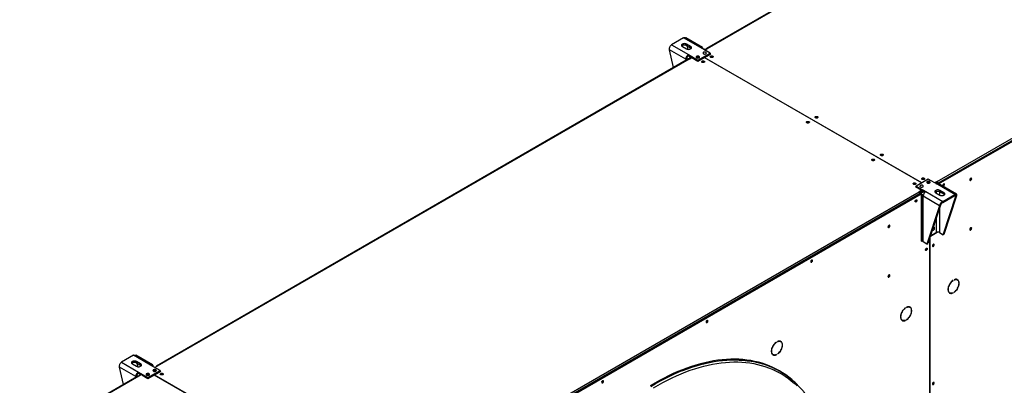
# Model space of a CAD drawing. Units: millimetres. Extents: x 5 to 414, y 3 to 291.
# Drawn here: x 279 to 310, y 79 to 91 of the extents above; entities that cross this region are included whole.
import ezdxf

# ---------------------------------------------------------------- set-up
doc = ezdxf.new("R2010")
doc.units = ezdxf.units.MM

msp = doc.modelspace()

# ---------------------------------------------------------------- linework, layer by layer
at = {"color": 7, "linetype": 'Continuous', "lineweight": 25}
for p, q in [((317.099, 99.612), (300.259, 89.89)), ((317.122, 99.609), (300.282, 89.888)), ((307.56, 85.686), (324.4, 95.408)), ((307.584, 85.619), (324.443, 95.351)), ((324.432, 95.351), (307.592, 85.63)), ((307.603, 85.605), (324.465, 95.339)), ((299.537, 90.23), (299.156, 90.01)), ((300.072, 89.921), (299.537, 90.23)), ((300.132, 89.927), (299.605, 90.231)), ((299.607, 89.554), (299.088, 89.854)), ((299.222, 89.291), (299.088, 89.854)), ((299.156, 90.01), (299.691, 89.701)), ((299.499, 89.957), (299.629, 89.881)), ((299.76, 89.957), (299.629, 90.032)), ((299.629, 89.994), (299.629, 90.032)), ((299.629, 89.994), (299.76, 89.919)), ((299.646, 89.985), (299.674, 89.867)), ((299.76, 89.919), (299.76, 89.957)), ((299.994, 89.527), (300.375, 89.746)), ((300.375, 89.746), (300.072, 89.921)), ((300.219, 89.87), (300.19, 89.853)), ((300.2, 89.847), (300.23, 89.864)), ((300.208, 89.843), (300.284, 89.887)), ((300.23, 89.864), (300.219, 89.87)), ((300.23, 89.864), (300.23, 89.855)), ((300.249, 89.869), (300.249, 89.866)), ((300.284, 89.887), (300.282, 89.888)), ((300.375, 89.715), (300.375, 89.746)), ((300.396, 89.728), (300.375, 89.74)), ((299.693, 89.564), (282.853, 79.842)), ((299.716, 89.561), (282.876, 79.84)), ((299.639, 89.573), (299.607, 89.554)), ((299.691, 89.701), (299.994, 89.527)), ((299.691, 89.664), (299.691, 89.701)), ((299.691, 89.664), (299.767, 89.62)), ((299.697, 89.569), (299.762, 89.606)), ((299.702, 89.566), (299.697, 89.569)), ((299.697, 89.565), (299.697, 89.569)), ((299.71, 89.564), (299.773, 89.6)), ((299.716, 89.561), (299.718, 89.56)), ((299.718, 89.56), (299.8, 89.607)), ((299.727, 89.643), (299.739, 89.593)), ((299.773, 89.6), (299.762, 89.606)), ((299.772, 89.622), (299.768, 89.621)), ((299.99, 89.5), (299.784, 89.619)), ((299.791, 89.602), (299.784, 89.606)), ((299.8, 89.607), (299.994, 89.495)), ((299.994, 89.502), (299.99, 89.5)), ((299.99, 89.5), (299.99, 89.497)), ((299.994, 89.495), (300.192, 89.61)), ((299.994, 89.495), (299.994, 89.527)), ((300.026, 89.608), (300.031, 89.605)), ((307.073, 85.638), (300.192, 89.61)), ((300.198, 89.613), (300.396, 89.728)), ((300.198, 89.613), (307.078, 85.641)), ((300.198, 89.607), (300.198, 89.613)), ((300.382, 89.726), (300.375, 89.73)), ((300.382, 89.726), (300.375, 89.721)), ((300.382, 89.726), (300.382, 89.719)), ((307.282, 85.759), (306.902, 85.539)), ((307.585, 85.584), (307.282, 85.759)), ((308.634, 85.785), (308.633, 85.793)), ((306.902, 85.533), (306.88, 85.52)), ((306.88, 85.52), (307.073, 85.408)), ((306.898, 85.512), (306.896, 85.511)), ((306.898, 85.512), (306.902, 85.514)), ((306.898, 85.512), (306.898, 85.509)), ((306.898, 85.512), (307.105, 85.393)), ((306.902, 85.539), (307.204, 85.364)), ((306.902, 85.514), (306.902, 85.539)), ((307.073, 85.408), (306.992, 85.361)), ((307.073, 85.389), (307.006, 85.35)), ((307.086, 85.391), (307.052, 85.371)), ((307.052, 85.345), (307.108, 85.378)), ((307.073, 85.389), (307.073, 85.408)), ((307.105, 85.38), (307.073, 85.398)), ((307.251, 85.646), (307.245, 85.642)), ((307.558, 85.688), (307.481, 85.644)), ((307.558, 85.669), (307.498, 85.634)), ((307.552, 85.659), (307.503, 85.631)), ((307.525, 85.619), (307.552, 85.634)), ((307.54, 85.61), (307.56, 85.621)), ((307.573, 85.625), (307.543, 85.608)), ((307.547, 85.663), (307.552, 85.659)), ((307.552, 85.634), (307.552, 85.659)), ((307.584, 85.619), (307.554, 85.602)), ((307.56, 85.686), (307.558, 85.688)), ((307.558, 85.669), (307.558, 85.688)), ((307.56, 85.668), (307.558, 85.669)), ((307.56, 85.668), (307.56, 85.686)), ((307.56, 85.621), (307.563, 85.619)), ((307.573, 85.625), (307.584, 85.619)), ((307.576, 85.639), (307.592, 85.63)), ((307.576, 85.623), (307.576, 85.639)), ((307.584, 85.585), (307.584, 85.619)), ((307.584, 85.616), (307.603, 85.605)), ((308.12, 85.275), (307.585, 85.584)), ((307.592, 85.624), (307.592, 85.63)), ((307.603, 85.592), (307.603, 85.605)), ((308.172, 85.286), (307.645, 85.59)), ((307.777, 85.328), (307.647, 85.404)), ((307.647, 85.366), (307.647, 85.404)), ((307.773, 85.602), (307.772, 85.609)), ((290.154, 75.638), (306.994, 85.36)), ((290.176, 75.569), (307.038, 85.303)), ((307.027, 85.303), (290.187, 75.582)), ((290.198, 75.557), (307.059, 85.291)), ((306.992, 85.361), (306.994, 85.36)), ((307.027, 85.303), (307.027, 85.297)), ((307.038, 85.303), (307.059, 85.291)), ((307.04, 85.302), (307.051, 85.304)), ((307.116, 85.361), (307.051, 85.323)), ((307.051, 85.323), (307.051, 85.296)), ((307.051, 85.323), (307.062, 85.317)), ((307.052, 85.371), (307.052, 85.345)), ((307.059, 85.332), (307.116, 85.365)), ((307.063, 85.33), (307.059, 85.332)), ((307.059, 85.291), (307.059, 83.79)), ((307.062, 85.317), (307.127, 85.355)), ((307.062, 85.317), (307.062, 83.816)), ((307.084, 85.266), (307.084, 83.819)), ((307.116, 85.361), (307.127, 85.355)), ((307.638, 84.918), (307.119, 85.217)), ((307.119, 83.77), (307.119, 85.217)), ((307.127, 85.371), (307.176, 85.343)), ((307.204, 85.364), (307.739, 85.055)), ((307.516, 85.328), (307.647, 85.253)), ((307.647, 85.366), (307.777, 85.291)), ((307.739, 85.055), (308.12, 85.275)), ((307.739, 85.018), (308.12, 85.237)), ((307.757, 84), (308.156, 85.217)), ((307.777, 85.291), (307.777, 85.328)), ((307.789, 84.019), (308.188, 85.236)), ((308.12, 85.237), (308.12, 85.275)), ((308.156, 85.217), (308.188, 85.236)), ((307.638, 84.918), (307.239, 83.701)), ((307.67, 84.937), (307.271, 83.72)), ((307.67, 84.937), (307.638, 84.918)), ((307.739, 85.018), (307.739, 85.055)), ((308.634, 84.215), (308.633, 84.223)), ((307.059, 83.815), (307.084, 83.829)), ((307.062, 83.816), (307.084, 83.829)), ((307.329, 83.894), (307.329, 73.148)), ((307.334, 73.151), (307.334, 83.911)), ((307.349, 83.957), (307.561, 84.079)), ((307.357, 83.98), (307.367, 83.974)), ((307.367, 83.974), (307.533, 84.069)), ((307.367, 84.012), (307.367, 83.974)), ((307.637, 84.069), (307.757, 84)), ((307.789, 84.019), (307.757, 84)), ((307.059, 83.817), (307.062, 83.816)), ((307.059, 83.79), (307.086, 83.805)), ((307.239, 83.701), (307.119, 83.77)), ((307.239, 83.701), (307.271, 83.72)), ((307.447, 83.693), (307.446, 83.699)), ((303.596, 83.191), (303.595, 83.197)), ((308.201, 82.57), (308.179, 82.583)), ((308.062, 82.552), (308.067, 82.549)), ((308.067, 82.549), (308.067, 82.556)), ((308.096, 82.572), (308.096, 82.566)), ((307.941, 82.17), (307.963, 82.157)), ((308.061, 82.159), (308.067, 82.155)), ((308.067, 82.155), (308.067, 82.161)), ((308.096, 82.178), (308.096, 82.172)), ((306.561, 81.686), (306.566, 81.683)), ((306.566, 81.683), (306.566, 81.689)), ((306.595, 81.706), (306.595, 81.699)), ((306.7, 81.704), (306.678, 81.716)), ((300.289, 81.282), (300.288, 81.288)), ((306.44, 81.303), (306.461, 81.291)), ((306.56, 81.292), (306.566, 81.288)), ((306.566, 81.288), (306.566, 81.295)), ((306.595, 81.311), (306.595, 81.305)), ((302.472, 80.597), (302.477, 80.594)), ((302.477, 80.594), (302.477, 80.6)), ((302.506, 80.617), (302.506, 80.611)), ((302.611, 80.615), (302.589, 80.628)), ((282.131, 80.182), (281.75, 79.962)), ((282.666, 79.873), (282.131, 80.182)), ((282.726, 79.879), (282.2, 80.183)), ((302.351, 80.214), (302.373, 80.202)), ((302.471, 80.203), (302.477, 80.2)), ((302.477, 80.2), (302.477, 80.206)), ((302.506, 80.223), (302.506, 80.217)), ((282.201, 79.506), (281.682, 79.806)), ((281.813, 79.255), (281.682, 79.806)), ((281.75, 79.962), (282.286, 79.653)), ((282.093, 79.909), (282.224, 79.833)), ((282.354, 79.909), (282.224, 79.984)), ((282.224, 79.946), (282.224, 79.984)), ((282.224, 79.946), (282.354, 79.871)), ((282.24, 79.937), (282.268, 79.819)), ((282.354, 79.871), (282.354, 79.909)), ((282.969, 79.698), (282.666, 79.873)), ((282.802, 79.794), (282.878, 79.838)), ((282.844, 79.821), (282.844, 79.818)), ((282.878, 79.838), (282.876, 79.84)), ((282.284, 79.527), (278.528, 77.359)), ((282.3, 79.526), (278.541, 77.356)), ((282.233, 79.525), (282.201, 79.506)), ((282.286, 79.653), (282.588, 79.479)), ((282.286, 79.615), (282.286, 79.653)), ((282.286, 79.615), (282.37, 79.567)), ((282.381, 79.573), (282.3, 79.526)), ((282.321, 79.595), (282.333, 79.545)), ((282.403, 79.56), (282.392, 79.554)), ((282.588, 79.441), (282.392, 79.554)), ((282.588, 79.479), (282.969, 79.698)), ((282.787, 79.556), (282.588, 79.441)), ((282.588, 79.441), (282.588, 79.479)), ((282.621, 79.56), (282.625, 79.557)), ((282.787, 79.555), (282.792, 79.559)), ((289.662, 75.587), (282.787, 79.556)), ((282.792, 79.565), (282.991, 79.68)), ((282.792, 79.565), (289.673, 75.593)), ((282.792, 79.552), (282.792, 79.565)), ((282.838, 79.686), (282.844, 79.682)), ((282.969, 79.667), (282.969, 79.698)), ((282.991, 79.68), (282.969, 79.692)), ((282.974, 79.67), (282.969, 79.673)), ((296.981, 79.372), (296.981, 79.379)), ((307.447, 79.321), (307.446, 79.328))]:
    msp.add_line(p, q, dxfattribs=at)
at = {"color": 8, "linetype": 'Continuous', "lineweight": 25}
for p, q in [((300.252, 89.868), (300.249, 89.869)), ((300.282, 89.885), (300.282, 89.888)), ((299.607, 89.554), (299.607, 89.513)), ((299.773, 89.6), (299.784, 89.606)), ((299.787, 89.621), (299.784, 89.619)), ((307.105, 85.393), (307.108, 85.394)), ((307.046, 85.374), (307.052, 85.371)), ((307.141, 85.363), (307.127, 85.355)), ((307.144, 85.301), (307.13, 85.309)), ((307.533, 85.374), (307.533, 85.319)), ((307.637, 85.371), (307.637, 85.259)), ((308.12, 85.237), (308.156, 85.217)), ((307.637, 84.835), (307.637, 84.069)), ((307.533, 84.516), (307.533, 84.069)), ((307.081, 83.827), (307.081, 83.827)), ((282.846, 79.82), (282.844, 79.821)), ((282.876, 79.837), (282.876, 79.84)), ((282.201, 79.506), (282.201, 79.479))]:
    msp.add_line(p, q, dxfattribs=at)
at = {"color": 7, "linetype": 'Continuous', "lineweight": 25, "flags": 128}
for points in [[(299.629, 90.032), (299.61, 90.041), (299.588, 90.046), (299.564, 90.048), (299.54, 90.046), (299.518, 90.041), (299.499, 90.032), (299.484, 90.021), (299.475, 90.008), (299.472, 89.994), (299.475, 89.981), (299.484, 89.968), (299.499, 89.957)], [(299.478, 89.976), (299.484, 89.983), (299.499, 89.994), (299.518, 90.003), (299.54, 90.008), (299.564, 90.01), (299.588, 90.008), (299.61, 90.003), (299.629, 89.994)], [(299.629, 89.881), (299.648, 89.873), (299.671, 89.868), (299.695, 89.866), (299.719, 89.868), (299.741, 89.873), (299.76, 89.881), (299.775, 89.892), (299.784, 89.905), (299.787, 89.919), (299.784, 89.933), (299.775, 89.946), (299.76, 89.957)], [(299.76, 89.919), (299.775, 89.908), (299.781, 89.9)], [(300.168, 89.728), (300.182, 89.722), (300.199, 89.719), (300.217, 89.719), (300.234, 89.723), (300.247, 89.729), (300.256, 89.738), (300.26, 89.748), (300.258, 89.758), (300.25, 89.768), (300.237, 89.775), (300.221, 89.779), (300.204, 89.781), (300.186, 89.779), (300.171, 89.773), (300.16, 89.765), (300.153, 89.756), (300.153, 89.746), (300.158, 89.736), (300.168, 89.728)], [(299.95, 89.602), (299.965, 89.596), (299.982, 89.593), (299.999, 89.594), (300.016, 89.597), (300.029, 89.604), (300.039, 89.613), (300.042, 89.623), (300.04, 89.633), (300.032, 89.642), (300.02, 89.649), (300.004, 89.654), (299.986, 89.655), (299.969, 89.653), (299.954, 89.648), (299.942, 89.64), (299.936, 89.63), (299.935, 89.62), (299.94, 89.61), (299.95, 89.602)], [(299.949, 89.62), (299.947, 89.618), (299.94, 89.611)], [(299.951, 89.609), (299.947, 89.606), (299.946, 89.605)], [(300.19, 89.458), (300.176, 89.452), (300.161, 89.45), (300.145, 89.451), (300.13, 89.455), (300.119, 89.461), (300.112, 89.47), (300.111, 89.479), (300.115, 89.488), (300.124, 89.495), (300.137, 89.501), (300.153, 89.503), (300.169, 89.502), (300.183, 89.498), (300.195, 89.492), (300.201, 89.483), (300.203, 89.474), (300.199, 89.465), (300.19, 89.458)], [(300.184, 89.473), (300.172, 89.478), (300.157, 89.48), (300.142, 89.478), (300.13, 89.473), (300.121, 89.466), (300.119, 89.461)], [(300.195, 89.461), (300.192, 89.466), (300.184, 89.473)], [(300.396, 89.652), (300.409, 89.658), (300.425, 89.66), (300.441, 89.659), (300.455, 89.655), (300.467, 89.649), (300.473, 89.64), (300.475, 89.631), (300.471, 89.622), (300.461, 89.615), (300.448, 89.609), (300.433, 89.607), (300.417, 89.608), (300.402, 89.612), (300.391, 89.618), (300.384, 89.627), (300.383, 89.636), (300.387, 89.645), (300.396, 89.652)], [(300.386, 89.624), (300.387, 89.626), (300.396, 89.633)], [(300.467, 89.618), (300.464, 89.623), (300.456, 89.63), (300.444, 89.635), (300.429, 89.637), (300.414, 89.635), (300.402, 89.63), (300.393, 89.623), (300.391, 89.618)], [(303.442, 87.58), (303.455, 87.585), (303.471, 87.588), (303.487, 87.587), (303.501, 87.583), (303.513, 87.576), (303.519, 87.568), (303.521, 87.559), (303.517, 87.55), (303.507, 87.542), (303.494, 87.537), (303.479, 87.534), (303.463, 87.535), (303.448, 87.539), (303.437, 87.546), (303.43, 87.554), (303.429, 87.563), (303.433, 87.572), (303.442, 87.58)], [(303.432, 87.552), (303.433, 87.553), (303.442, 87.561)], [(303.779, 87.699), (303.766, 87.694), (303.751, 87.691), (303.735, 87.692), (303.72, 87.696), (303.709, 87.703), (303.702, 87.711), (303.701, 87.72), (303.705, 87.729), (303.714, 87.737), (303.727, 87.742), (303.743, 87.745), (303.759, 87.744), (303.773, 87.74), (303.785, 87.733), (303.791, 87.725), (303.793, 87.716), (303.789, 87.707), (303.779, 87.699)], [(305.574, 86.349), (305.561, 86.344), (305.546, 86.341), (305.53, 86.342), (305.515, 86.346), (305.504, 86.353), (305.497, 86.361), (305.496, 86.37), (305.5, 86.379), (305.509, 86.387), (305.522, 86.392), (305.538, 86.394), (305.554, 86.394), (305.568, 86.39), (305.58, 86.383), (305.586, 86.375), (305.588, 86.366), (305.584, 86.357), (305.574, 86.349)], [(305.781, 86.544), (305.794, 86.549), (305.81, 86.551), (305.826, 86.551), (305.84, 86.547), (305.852, 86.54), (305.858, 86.532), (305.86, 86.523), (305.856, 86.514), (305.846, 86.506), (305.833, 86.501), (305.818, 86.498), (305.802, 86.499), (305.787, 86.503), (305.776, 86.51), (305.769, 86.518), (305.768, 86.527), (305.772, 86.536), (305.781, 86.544)], [(305.771, 86.515), (305.772, 86.517), (305.781, 86.525)], [(307.152, 85.752), (307.139, 85.747), (307.123, 85.745), (307.107, 85.745), (307.093, 85.749), (307.081, 85.756), (307.075, 85.764), (307.073, 85.774), (307.077, 85.782), (307.087, 85.79), (307.1, 85.795), (307.115, 85.798), (307.131, 85.797), (307.146, 85.793), (307.157, 85.787), (307.164, 85.778), (307.165, 85.769), (307.161, 85.76), (307.152, 85.752)], [(307.146, 85.768), (307.134, 85.773), (307.119, 85.775), (307.104, 85.773), (307.092, 85.768), (307.084, 85.761), (307.081, 85.756)], [(307.157, 85.756), (307.155, 85.761), (307.146, 85.768)], [(307.326, 85.683), (307.311, 85.689), (307.294, 85.692), (307.277, 85.692), (307.26, 85.688), (307.247, 85.681), (307.238, 85.673), (307.234, 85.663), (307.236, 85.652), (307.244, 85.643), (307.256, 85.636), (307.272, 85.632), (307.29, 85.63), (307.307, 85.632), (307.323, 85.638), (307.334, 85.645), (307.34, 85.655), (307.341, 85.665), (307.336, 85.675), (307.326, 85.683)], [(308.656, 85.773), (308.654, 85.784), (308.648, 85.791), (308.639, 85.794), (308.629, 85.791), (308.618, 85.784), (308.608, 85.773), (308.6, 85.759), (308.596, 85.745), (308.596, 85.732), (308.6, 85.723), (308.608, 85.717), (308.618, 85.717), (308.629, 85.723), (308.639, 85.732), (308.648, 85.745), (308.654, 85.759), (308.656, 85.773)], [(306.815, 85.633), (306.828, 85.638), (306.843, 85.641), (306.859, 85.64), (306.874, 85.636), (306.885, 85.63), (306.892, 85.621), (306.893, 85.612), (306.889, 85.603), (306.88, 85.595), (306.867, 85.59), (306.851, 85.588), (306.835, 85.588), (306.821, 85.592), (306.809, 85.599), (306.803, 85.607), (306.801, 85.617), (306.805, 85.625), (306.815, 85.633)], [(306.804, 85.605), (306.805, 85.607), (306.815, 85.614)], [(306.885, 85.599), (306.883, 85.604), (306.874, 85.611), (306.862, 85.616), (306.847, 85.618), (306.832, 85.616), (306.82, 85.611), (306.812, 85.604), (306.809, 85.599)], [(307.108, 85.558), (307.094, 85.564), (307.077, 85.567), (307.059, 85.566), (307.043, 85.562), (307.029, 85.556), (307.02, 85.547), (307.016, 85.537), (307.019, 85.527), (307.026, 85.518), (307.039, 85.51), (307.055, 85.506), (307.072, 85.505), (307.09, 85.507), (307.105, 85.512), (307.116, 85.52), (307.123, 85.529), (307.124, 85.54), (307.119, 85.549), (307.108, 85.558)], [(307.251, 85.659), (307.242, 85.651), (307.239, 85.648)], [(307.647, 85.404), (307.628, 85.412), (307.605, 85.418), (307.582, 85.419), (307.558, 85.418), (307.535, 85.412), (307.516, 85.404), (307.502, 85.393), (307.492, 85.38), (307.489, 85.366), (307.492, 85.352), (307.502, 85.34), (307.516, 85.328)], [(307.495, 85.347), (307.502, 85.355), (307.516, 85.366), (307.535, 85.375), (307.558, 85.38), (307.582, 85.382), (307.605, 85.38), (307.628, 85.375), (307.647, 85.366)], [(307.795, 85.59), (307.793, 85.6), (307.787, 85.607), (307.779, 85.61), (307.769, 85.607), (307.759, 85.6), (307.749, 85.59), (307.742, 85.577), (307.739, 85.563), (307.739, 85.551), (307.742, 85.542), (307.749, 85.537), (307.759, 85.537), (307.769, 85.542), (307.779, 85.551), (307.787, 85.563), (307.793, 85.577), (307.795, 85.59)], [(307.742, 85.575), (307.748, 85.584), (307.753, 85.594)], [(306.868, 85.055), (306.87, 85.068), (306.875, 85.081), (306.884, 85.093), (306.894, 85.102), (306.904, 85.107), (306.913, 85.107), (306.92, 85.102), (306.924, 85.093), (306.924, 85.081), (306.92, 85.068), (306.913, 85.055), (306.904, 85.044), (306.894, 85.037), (306.884, 85.034), (306.875, 85.037), (306.87, 85.044), (306.868, 85.055)], [(306.871, 85.073), (306.878, 85.082), (306.882, 85.092)], [(307.647, 85.253), (307.666, 85.245), (307.688, 85.239), (307.712, 85.238), (307.736, 85.239), (307.758, 85.245), (307.777, 85.253), (307.792, 85.264), (307.801, 85.277), (307.804, 85.291), (307.801, 85.305), (307.792, 85.317), (307.777, 85.328)], [(307.777, 85.291), (307.792, 85.28), (307.798, 85.272)], [(306.007, 84.244), (306.009, 84.232), (306.015, 84.225), (306.023, 84.222), (306.034, 84.225), (306.045, 84.232), (306.055, 84.244), (306.062, 84.257), (306.066, 84.271), (306.066, 84.284), (306.062, 84.294), (306.055, 84.299), (306.045, 84.299), (306.034, 84.294), (306.023, 84.284), (306.015, 84.271), (306.009, 84.257), (306.007, 84.244)], [(307.412, 84.148), (307.413, 84.147), (307.42, 84.14), (307.431, 84.138), (307.443, 84.142), (307.455, 84.15), (307.467, 84.163), (307.476, 84.178), (307.482, 84.194), (307.484, 84.209)], [(307.484, 84.209), (307.482, 84.223), (307.476, 84.232), (307.467, 84.236), (307.455, 84.236), (307.443, 84.229), (307.437, 84.225)], [(308.656, 84.202), (308.654, 84.214), (308.648, 84.221), (308.639, 84.224), (308.629, 84.221), (308.618, 84.214), (308.608, 84.202), (308.6, 84.189), (308.596, 84.175), (308.596, 84.162), (308.6, 84.152), (308.608, 84.147), (308.618, 84.147), (308.629, 84.152), (308.639, 84.162), (308.648, 84.175), (308.654, 84.189), (308.656, 84.202)], [(307.194, 83.522), (307.196, 83.535), (307.202, 83.548), (307.21, 83.56), (307.22, 83.569), (307.23, 83.574), (307.24, 83.574), (307.247, 83.569), (307.25, 83.56), (307.25, 83.548), (307.247, 83.535), (307.24, 83.522), (307.23, 83.511), (307.22, 83.504), (307.21, 83.502), (307.202, 83.504), (307.196, 83.511), (307.194, 83.522)], [(307.468, 83.68), (307.466, 83.691), (307.461, 83.698), (307.453, 83.7), (307.443, 83.698), (307.432, 83.691), (307.423, 83.68), (307.416, 83.667), (307.412, 83.654), (307.412, 83.642), (307.416, 83.633), (307.423, 83.628), (307.432, 83.628), (307.443, 83.633), (307.453, 83.642), (307.461, 83.654), (307.466, 83.667), (307.468, 83.68)], [(303.617, 83.178), (303.615, 83.189), (303.61, 83.196), (303.602, 83.198), (303.592, 83.196), (303.581, 83.189), (303.572, 83.178), (303.565, 83.165), (303.561, 83.152), (303.561, 83.14), (303.565, 83.131), (303.572, 83.126), (303.581, 83.126), (303.592, 83.131), (303.602, 83.14), (303.61, 83.152), (303.615, 83.165), (303.617, 83.178)], [(303.564, 83.163), (303.571, 83.172), (303.575, 83.182)], [(306.007, 82.673), (306.009, 82.662), (306.015, 82.654), (306.023, 82.652), (306.034, 82.655), (306.045, 82.662), (306.055, 82.673), (306.062, 82.687), (306.066, 82.701), (306.066, 82.714), (306.062, 82.723), (306.055, 82.728), (306.045, 82.728), (306.034, 82.723), (306.023, 82.714), (306.015, 82.701), (306.009, 82.687), (306.007, 82.673)], [(308.096, 82.172), (308.122, 82.191), (308.147, 82.214), (308.17, 82.241), (308.191, 82.27), (308.21, 82.302), (308.226, 82.334), (308.239, 82.368), (308.248, 82.401), (308.254, 82.433), (308.256, 82.464), (308.254, 82.493), (308.248, 82.519), (308.239, 82.541), (308.226, 82.56), (308.21, 82.574), (308.191, 82.583), (308.17, 82.588), (308.147, 82.588), (308.122, 82.582), (308.096, 82.572)], [(308.096, 82.566), (308.122, 82.576), (308.147, 82.581), (308.171, 82.581), (308.192, 82.575), (308.211, 82.564), (308.226, 82.548), (308.238, 82.528), (308.246, 82.504), (308.25, 82.476), (308.25, 82.446), (308.246, 82.413), (308.238, 82.38), (308.226, 82.346), (308.211, 82.312), (308.192, 82.28), (308.171, 82.249), (308.147, 82.222), (308.122, 82.198), (308.096, 82.178)], [(308.168, 82.588), (308.17, 82.587), (308.179, 82.583)], [(308.211, 82.563), (308.204, 82.572), (308.194, 82.582)], [(308.067, 82.556), (308.042, 82.536), (308.017, 82.513), (307.994, 82.486), (307.973, 82.457), (307.954, 82.426), (307.938, 82.393), (307.925, 82.36), (307.916, 82.327), (307.91, 82.294), (307.908, 82.263), (307.91, 82.235), (307.916, 82.209), (307.925, 82.186), (307.938, 82.168), (307.954, 82.154), (307.973, 82.144), (307.994, 82.139), (308.017, 82.14), (308.042, 82.145), (308.067, 82.155)], [(308.067, 82.161), (308.041, 82.151), (308.016, 82.146), (307.993, 82.147), (307.972, 82.153), (307.953, 82.164), (307.938, 82.179), (307.926, 82.2), (307.918, 82.224), (307.914, 82.251), (307.914, 82.282), (307.918, 82.314), (307.926, 82.348), (307.938, 82.382), (307.953, 82.415), (307.972, 82.448), (307.993, 82.478), (308.016, 82.505), (308.041, 82.529), (308.067, 82.549)], [(307.941, 82.17), (307.932, 82.176), (307.931, 82.177)], [(306.566, 81.689), (306.541, 81.67), (306.516, 81.646), (306.493, 81.62), (306.471, 81.59), (306.453, 81.559), (306.437, 81.526), (306.424, 81.493), (306.414, 81.46), (306.409, 81.427), (306.407, 81.397), (306.409, 81.368), (306.414, 81.342), (306.424, 81.32), (306.437, 81.301), (306.453, 81.287), (306.471, 81.278), (306.493, 81.273), (306.516, 81.273), (306.541, 81.278), (306.566, 81.288)], [(306.566, 81.295), (306.54, 81.285), (306.515, 81.28), (306.492, 81.28), (306.471, 81.286), (306.452, 81.297), (306.437, 81.313), (306.425, 81.333), (306.417, 81.357), (306.413, 81.385), (306.413, 81.415), (306.417, 81.448), (306.425, 81.481), (306.437, 81.515), (306.452, 81.549), (306.471, 81.581), (306.492, 81.611), (306.515, 81.639), (306.54, 81.663), (306.566, 81.683)], [(306.595, 81.305), (306.621, 81.325), (306.645, 81.348), (306.669, 81.374), (306.69, 81.404), (306.709, 81.435), (306.725, 81.468), (306.738, 81.501), (306.747, 81.534), (306.753, 81.567), (306.755, 81.598), (306.753, 81.626), (306.747, 81.652), (306.738, 81.674), (306.725, 81.693), (306.709, 81.707), (306.69, 81.717), (306.669, 81.721), (306.645, 81.721), (306.621, 81.716), (306.595, 81.706)], [(306.595, 81.699), (306.621, 81.709), (306.646, 81.714), (306.67, 81.714), (306.691, 81.708), (306.709, 81.697), (306.725, 81.681), (306.737, 81.661), (306.745, 81.637), (306.749, 81.609), (306.749, 81.579), (306.745, 81.547), (306.737, 81.513), (306.725, 81.479), (306.709, 81.445), (306.691, 81.413), (306.67, 81.383), (306.646, 81.355), (306.621, 81.331), (306.595, 81.311)], [(306.667, 81.721), (306.669, 81.721), (306.678, 81.716)], [(306.71, 81.697), (306.703, 81.705), (306.692, 81.716)], [(300.31, 81.269), (300.308, 81.28), (300.303, 81.287), (300.295, 81.289), (300.285, 81.287), (300.274, 81.28), (300.265, 81.269), (300.258, 81.256), (300.254, 81.243), (300.254, 81.231), (300.258, 81.222), (300.265, 81.217), (300.274, 81.217), (300.285, 81.222), (300.295, 81.231), (300.303, 81.243), (300.308, 81.256), (300.31, 81.269)], [(300.257, 81.254), (300.264, 81.263), (300.268, 81.273)], [(306.44, 81.303), (306.43, 81.309), (306.43, 81.31)], [(302.477, 80.6), (302.452, 80.581), (302.427, 80.558), (302.404, 80.531), (302.383, 80.502), (302.364, 80.471), (302.348, 80.438), (302.335, 80.405), (302.325, 80.371), (302.32, 80.339), (302.318, 80.308), (302.32, 80.279), (302.325, 80.253), (302.335, 80.231), (302.348, 80.213), (302.364, 80.198), (302.383, 80.189), (302.404, 80.184), (302.427, 80.184), (302.452, 80.19), (302.477, 80.2)], [(302.477, 80.206), (302.451, 80.196), (302.426, 80.191), (302.403, 80.192), (302.382, 80.197), (302.363, 80.208), (302.348, 80.224), (302.336, 80.244), (302.328, 80.269), (302.324, 80.296), (302.324, 80.327), (302.328, 80.359), (302.336, 80.393), (302.348, 80.427), (302.363, 80.46), (302.382, 80.492), (302.403, 80.523), (302.426, 80.55), (302.451, 80.574), (302.477, 80.594)], [(302.506, 80.217), (302.532, 80.236), (302.557, 80.259), (302.58, 80.286), (302.601, 80.315), (302.62, 80.346), (302.636, 80.379), (302.649, 80.412), (302.658, 80.446), (302.664, 80.478), (302.666, 80.509), (302.664, 80.538), (302.658, 80.563), (302.649, 80.586), (302.636, 80.604), (302.62, 80.618), (302.601, 80.628), (302.58, 80.633), (302.557, 80.632), (302.532, 80.627), (302.506, 80.617)], [(302.506, 80.611), (302.532, 80.621), (302.557, 80.626), (302.581, 80.625), (302.602, 80.619), (302.62, 80.609), (302.636, 80.593), (302.648, 80.573), (302.656, 80.548), (302.66, 80.521), (302.66, 80.49), (302.656, 80.458), (302.648, 80.424), (302.636, 80.39), (302.62, 80.357), (302.602, 80.324), (302.581, 80.294), (302.557, 80.267), (302.532, 80.243), (302.506, 80.223)], [(302.578, 80.633), (302.58, 80.632), (302.589, 80.628)], [(302.621, 80.608), (302.614, 80.617), (302.604, 80.627)], [(302.351, 80.214), (302.341, 80.221), (302.341, 80.221)], [(282.224, 79.984), (282.205, 79.993), (282.182, 79.998), (282.158, 80), (282.135, 79.998), (282.112, 79.993), (282.093, 79.984), (282.078, 79.973), (282.069, 79.96), (282.066, 79.946), (282.069, 79.933), (282.078, 79.92), (282.093, 79.909)], [(282.072, 79.928), (282.078, 79.935), (282.093, 79.946), (282.112, 79.955), (282.135, 79.96), (282.158, 79.962), (282.182, 79.96), (282.205, 79.955), (282.224, 79.946)], [(282.224, 79.833), (282.243, 79.825), (282.265, 79.82), (282.289, 79.818), (282.313, 79.82), (282.335, 79.825), (282.354, 79.833), (282.369, 79.844), (282.378, 79.857), (282.381, 79.871), (282.378, 79.885), (282.369, 79.898), (282.354, 79.909)], [(282.354, 79.871), (282.369, 79.86), (282.375, 79.852)], [(299.475, 79.687), (299.514, 79.703), (299.657, 79.757), (299.8, 79.807), (299.942, 79.852), (300.084, 79.892), (300.224, 79.927), (300.363, 79.957), (300.501, 79.983), (300.638, 80.004), (300.773, 80.019), (300.907, 80.03), (301.039, 80.036), (301.17, 80.037), (301.299, 80.033), (301.426, 80.025), (301.551, 80.011), (301.674, 79.992), (301.684, 79.99)], [(282.201, 79.506), (282.219, 79.498), (282.228, 79.495)], [(282.545, 79.554), (282.559, 79.548), (282.576, 79.545), (282.594, 79.545), (282.61, 79.549), (282.624, 79.556), (282.633, 79.565), (282.636, 79.575), (282.634, 79.585), (282.626, 79.594), (282.614, 79.601), (282.598, 79.606), (282.58, 79.607), (282.563, 79.605), (282.548, 79.6), (282.536, 79.592), (282.53, 79.582), (282.529, 79.572), (282.534, 79.562), (282.545, 79.554)], [(282.762, 79.68), (282.777, 79.674), (282.794, 79.671), (282.811, 79.671), (282.828, 79.675), (282.841, 79.681), (282.85, 79.69), (282.854, 79.7), (282.852, 79.71), (282.844, 79.72), (282.832, 79.727), (282.816, 79.731), (282.798, 79.733), (282.781, 79.73), (282.765, 79.725), (282.754, 79.717), (282.748, 79.708), (282.747, 79.698), (282.752, 79.688), (282.762, 79.68)], [(282.991, 79.604), (283.004, 79.61), (283.019, 79.612), (283.035, 79.611), (283.05, 79.607), (283.061, 79.601), (283.068, 79.592), (283.069, 79.583), (283.065, 79.574), (283.056, 79.567), (283.043, 79.561), (283.027, 79.559), (283.011, 79.56), (282.997, 79.564), (282.985, 79.57), (282.979, 79.578), (282.977, 79.588), (282.981, 79.597), (282.991, 79.604)], [(282.98, 79.576), (282.981, 79.578), (282.991, 79.585)], [(283.061, 79.57), (283.059, 79.575), (283.05, 79.582), (283.038, 79.587), (283.023, 79.589), (283.008, 79.587), (282.996, 79.582), (282.988, 79.575), (282.985, 79.57)], [(297.003, 79.36), (297.001, 79.371), (296.996, 79.378), (296.988, 79.38), (296.978, 79.378), (296.967, 79.37), (296.958, 79.36), (296.951, 79.347), (296.947, 79.334), (296.947, 79.321), (296.951, 79.312), (296.958, 79.308), (296.967, 79.308), (296.978, 79.313), (296.988, 79.322), (296.996, 79.334), (297.001, 79.347), (297.003, 79.36)], [(296.95, 79.345), (296.956, 79.354), (296.961, 79.364)], [(307.468, 79.309), (307.466, 79.319), (307.461, 79.326), (307.453, 79.329), (307.443, 79.326), (307.432, 79.319), (307.423, 79.309), (307.416, 79.296), (307.412, 79.282), (307.412, 79.27), (307.416, 79.261), (307.423, 79.256), (307.432, 79.256), (307.443, 79.261), (307.453, 79.27), (307.461, 79.282), (307.466, 79.296), (307.468, 79.309)]]:
    msp.add_lwpolyline(points, dxfattribs=at)
at = {"color": 8, "linetype": 'Continuous', "lineweight": 25, "flags": 128}
for points in [[(303.03, 79.354), (302.961, 79.414), (302.868, 79.49), (302.772, 79.561), (302.673, 79.628), (302.571, 79.69), (302.466, 79.747), (302.359, 79.799), (302.249, 79.847), (302.137, 79.89), (302.022, 79.928), (301.906, 79.962), (301.786, 79.99), (301.665, 80.014), (301.542, 80.032), (301.416, 80.046), (301.289, 80.055), (301.16, 80.059), (301.029, 80.058), (300.896, 80.052), (300.762, 80.041), (300.626, 80.025), (300.49, 80.005), (300.351, 79.979), (300.212, 79.948), (300.071, 79.913), (299.93, 79.873), (299.788, 79.828), (299.644, 79.778), (299.501, 79.724), (299.356, 79.664), (299.211, 79.601), (299.066, 79.532), (298.92, 79.459), (298.774, 79.381), (298.628, 79.299), (298.482, 79.213)], [(298.59, 79.153), (298.736, 79.238), (298.882, 79.319), (299.027, 79.395), (299.172, 79.467), (299.317, 79.534), (299.462, 79.596), (299.606, 79.654), (299.749, 79.707), (299.892, 79.755), (300.034, 79.799), (300.174, 79.838), (300.314, 79.871), (300.453, 79.9), (300.591, 79.924), (300.727, 79.944), (300.862, 79.958), (300.995, 79.967), (301.127, 79.972), (301.257, 79.971), (301.385, 79.965), (301.511, 79.955), (301.636, 79.94), (301.758, 79.919), (301.879, 79.894), (301.997, 79.864), (302.113, 79.829), (302.226, 79.789), (302.337, 79.745), (302.446, 79.695), (302.552, 79.641), (302.655, 79.582), (302.756, 79.519), (302.854, 79.45), (302.948, 79.378), (303.04, 79.3), (303.129, 79.219)], [(298.498, 79.193), (298.643, 79.279), (298.789, 79.361), (298.934, 79.438), (299.08, 79.511), (299.225, 79.58), (299.37, 79.644), (299.475, 79.687)]]:
    msp.add_lwpolyline(points, dxfattribs=at)
at = {"color": 7, "linetype": 'Continuous', "lineweight": 25}
for centre, radius, start, end in [((300.105, 89.88), 0.0524, 350.786, 129.2033), ((300.269, 89.872), 0.0202, 50.7967, 189.214), ((299.791, 89.546), 0.184, 122.6055, 177.3945), ((299.681, 89.689), 0.153, 241.0634, 258.263), ((299.753, 89.568), 0.113, 122.6055, 177.3945), ((299.689, 89.666), 0.106, 241.9028, 269.6305), ((299.703, 89.542), 0.0232, 54.3824, 114.3071), ((299.775, 89.609), 0.0134, 50.7967, 189.214), ((299.78, 89.601), 0.00672, 50.7967, 189.214), ((299.988, 89.541), 0.0769, 56.0457, 123.8438), ((299.989, 89.54), 0.0779, 60.91, 123.5311), ((300.157, 89.426), 0.0597, 43.7002, 136.2998), ((300.157, 89.392), 0.0629, 73.0377, 106.9623), ((300.428, 89.581), 0.0615, 44.5255, 121.3099), ((300.429, 89.549), 0.0629, 73.0377, 106.9623), ((303.474, 87.508), 0.0615, 44.5255, 121.3099), ((303.747, 87.667), 0.0597, 43.7002, 136.2998), ((305.542, 86.317), 0.0597, 43.7002, 136.2998), ((305.813, 86.472), 0.0615, 44.5255, 121.3099), ((307.119, 85.721), 0.0597, 43.7002, 136.2998), ((307.119, 85.687), 0.0629, 73.0377, 106.9623), ((308.573, 85.787), 0.0611, 293.0293, 358.8312), ((306.847, 85.562), 0.0615, 44.5255, 121.3099), ((306.847, 85.53), 0.0629, 73.0376, 106.9624), ((307.08, 85.353), 0.0473, 2.6055, 57.3945), ((307.092, 85.36), 0.0236, 2.6055, 57.3945), ((307.288, 85.579), 0.0769, 56.1487, 123.8513), ((307.288, 85.578), 0.0773, 56.3741, 123.6259), ((307.522, 85.627), 0.0709, 2.6055, 57.3945), ((307.541, 85.638), 0.0355, 2.6055, 57.3945), ((307.62, 85.535), 0.0604, 65.6929, 125.6176), ((307.718, 85.601), 0.0539, 292.1122, 7.8932), ((307.715, 85.604), 0.0582, 294.3432, 358.684), ((306.847, 85.099), 0.0554, 292.6705, 7.3349), ((306.848, 85.099), 0.0539, 292.1138, 7.8916), ((306.956, 85.3), 0.0709, 2.6055, 57.3945), ((307.138, 85.266), 0.0525, 159.3069, 249.4672), ((307.303, 85.209), 0.184, 122.6055, 177.3945), ((305.987, 84.289), 0.0576, 290.9713, 9.034), ((308.573, 84.216), 0.0611, 293.0293, 358.8312), ((307.585, 83.968), 0.114, 62.6097, 117.3903), ((307.144, 83.825), 0.0604, 185.6948, 245.6253), ((307.174, 83.567), 0.0554, 292.6705, 7.3349), ((307.175, 83.566), 0.0527, 291.7538, 8.2516), ((307.393, 83.691), 0.0527, 291.7541, 8.2513), ((307.388, 83.694), 0.0582, 294.3432, 358.684), ((303.541, 83.19), 0.0539, 292.1131, 7.8923), ((303.537, 83.192), 0.0582, 294.3432, 358.684), ((305.987, 82.719), 0.0576, 290.9713, 9.034), ((307.981, 82.242), 0.0904, 248.9835, 265.3893), ((300.234, 81.28), 0.0539, 292.1126, 7.8928), ((300.23, 81.283), 0.0582, 294.3432, 358.684), ((306.48, 81.375), 0.0904, 248.9835, 265.3895), ((302.391, 80.287), 0.0904, 248.9835, 265.3895), ((282.7, 79.832), 0.0524, 350.786, 129.2033), ((282.864, 79.824), 0.0202, 50.7967, 189.214), ((282.385, 79.498), 0.184, 122.6055, 177.3945), ((282.347, 79.52), 0.113, 122.6055, 177.3945), ((282.28, 79.609), 0.0956, 241.1322, 259.7299), ((282.291, 79.513), 0.0155, 54.3824, 114.3071), ((282.583, 79.492), 0.0779, 60.91, 123.5311), ((282.583, 79.493), 0.0769, 56.0457, 123.8439), ((282.8, 79.618), 0.0779, 60.91, 123.5311), ((282.8, 79.618), 0.0773, 56.2684, 123.6212), ((283.022, 79.533), 0.0615, 44.5255, 121.3099), ((283.023, 79.501), 0.0629, 73.0377, 106.9623), ((296.927, 79.371), 0.0539, 292.1128, 7.8926), ((296.923, 79.374), 0.0582, 294.3432, 358.684), ((307.393, 79.32), 0.0527, 291.7535, 8.2519), ((307.388, 79.323), 0.0582, 294.3432, 358.684)]:
    msp.add_arc(centre, radius, start, end, dxfattribs=at)
for points, knots in [([(299.537, 90.23), (299.548, 90.234), (299.569, 90.241), (299.593, 90.239), (299.602, 90.232), (299.604, 90.23)], [0, 0, 0, 0, 0.433078, 0.86617, 1, 1, 1, 1]), ([(299.088, 89.854), (299.088, 89.866), (299.087, 89.891), (299.098, 89.931), (299.117, 89.968), (299.137, 89.995), (299.151, 90.006), (299.156, 90.01)], [0, 0, 0, 0, 0.216358, 0.432723, 0.649088, 0.865454, 1, 1, 1, 1]), ([(307.052, 85.371), (307.046, 85.368), (307.034, 85.362), (307.02, 85.35), (307.015, 85.343), (307.013, 85.341)], [0, 0, 0, 0, 0.424375, 0.848778, 1, 1, 1, 1]), ([(307.052, 85.345), (307.048, 85.344), (307.04, 85.342), (307.03, 85.335), (307.024, 85.329), (307.022, 85.325), (307.022, 85.325)], [0, 0, 0, 0, 0.316879, 0.633758, 0.950511, 1, 1, 1, 1]), ([(307.025, 85.316), (307.025, 85.316), (307.028, 85.316), (307.036, 85.318), (307.047, 85.322), (307.055, 85.328), (307.059, 85.331), (307.059, 85.332)], [0, 0, 0, 0, 0.006457, 0.307264, 0.607952, 0.90864, 1, 1, 1, 1]), ([(307.026, 85.3), (307.028, 85.3), (307.03, 85.3), (307.032, 85.3), (307.032, 85.3)], [0, 0, 0, 0, 0.884458, 1, 1, 1, 1]), ([(308.188, 85.236), (308.188, 85.246), (308.189, 85.265), (308.178, 85.284), (308.159, 85.292), (308.139, 85.287), (308.125, 85.279), (308.12, 85.275)], [0, 0, 0, 0, 0.216358, 0.432723, 0.649088, 0.865454, 1, 1, 1, 1]), ([(308.156, 85.217), (308.156, 85.222), (308.157, 85.234), (308.152, 85.245), (308.143, 85.249), (308.131, 85.246), (308.123, 85.24), (308.12, 85.237)], [0, 0, 0, 0, 0.201879, 0.420927, 0.63998, 0.859032, 1, 1, 1, 1]), ([(307.739, 85.055), (307.728, 85.049), (307.707, 85.037), (307.678, 85.008), (307.655, 84.973), (307.642, 84.942), (307.639, 84.925), (307.638, 84.918)], [0, 0, 0, 0, 0.216358, 0.432723, 0.649088, 0.865454, 1, 1, 1, 1]), ([(307.739, 85.018), (307.733, 85.014), (307.719, 85.008), (307.7, 84.991), (307.684, 84.97), (307.674, 84.951), (307.671, 84.941), (307.67, 84.937)], [0, 0, 0, 0, 0.201879, 0.420927, 0.63998, 0.859032, 1, 1, 1, 1]), ([(282.131, 80.182), (282.142, 80.186), (282.163, 80.193), (282.187, 80.191), (282.196, 80.184), (282.199, 80.182)], [0, 0, 0, 0, 0.433078, 0.86617, 1, 1, 1, 1]), ([(281.682, 79.806), (281.682, 79.818), (281.681, 79.843), (281.693, 79.883), (281.711, 79.92), (281.732, 79.947), (281.745, 79.958), (281.75, 79.962)], [0, 0, 0, 0, 0.216358, 0.432723, 0.649088, 0.865454, 1, 1, 1, 1]), ([(303.716, 78.467), (303.704, 78.489), (303.673, 78.548), (303.618, 78.64), (303.553, 78.745), (303.484, 78.845), (303.413, 78.942), (303.338, 79.035), (303.26, 79.125), (303.18, 79.21), (303.097, 79.291), (303.011, 79.369), (302.922, 79.442), (302.831, 79.511), (302.737, 79.576), (302.641, 79.637), (302.543, 79.694), (302.441, 79.747), (302.338, 79.795), (302.232, 79.839), (302.125, 79.879), (302.014, 79.914), (301.902, 79.945), (301.794, 79.97), (301.721, 79.984), (301.688, 79.99)], [0, 0, 0, 0, 0.026274, 0.070983, 0.11567, 0.160335, 0.204975, 0.24959, 0.294181, 0.338748, 0.383291, 0.427813, 0.472315, 0.5168, 0.561272, 0.605733, 0.650189, 0.694643, 0.739099, 0.783559, 0.828029, 0.872512, 0.917011, 0.96153, 1, 1, 1, 1])]:
    msp.add_open_spline(points, degree=3, knots=knots, dxfattribs=at)

doc.saveas('drawing.dxf')
